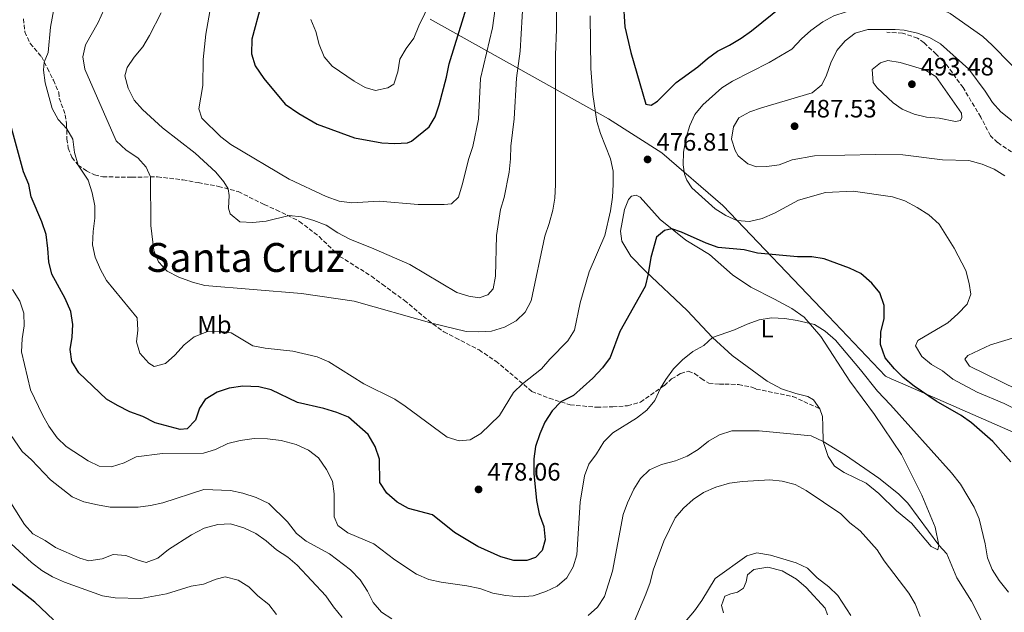
# Model space of a CAD drawing. Units: metres. Extents: x 590514 to 593960, y 4719770 to 4722127.
# Drawn here: x 592782 to 593174, y 4720036 to 4720272 of the extents above; entities that cross this region are included whole.
import ezdxf
from ezdxf.enums import TextEntityAlignment as Align

# ---------------------------------------------------------------- set-up
doc = ezdxf.new("R2010")
doc.units = ezdxf.units.M
doc.header["$MEASUREMENT"] = 0
doc.linetypes.add('DGN Style 3', pattern=[2.435890702152634, 1.739921930109024, -0.6959687720436097])
for name, color, linetype, lineweight in [('Barranco', 142, 'DGN Style 3', 13), ('Cota de punto acotado terreno', 7, 'Continuous', 0), ('Curva de nivel directora', 30, 'Continuous', 30), ('Curva de nivel intermedia', 30, 'Continuous', 0), ('Etiqueta de uso rústico', 92, 'Continuous', 0), ('Límite de municipio', 7, 'Continuous', 0), ('Línea de cambio de uso (parcela vista)', 92, 'Continuous', 0), ('Punto acotado terreno (símbolo)', 7, 'Continuous', 0), ('Senda', 7, 'DGN Style 3', 0), ('Texto de Área (paraje) menor', 7, 'Continuous', 0)]:
    doc.layers.add(name, color=color, linetype=linetype, lineweight=lineweight)
doc.styles.add('Style-Arial', font='arial.ttf')

# ---------------------------------------------------------------- blocks, each defined once
blk = doc.blocks.new('5PATER')
at = {"layer": 'Barranco', "linetype": 'Continuous', "lineweight": 0}
h = blk.add_hatch(color=51, dxfattribs=at)
edge = h.paths.add_edge_path()
edge.add_ellipse((0, 0), major_axis=(-0.1095731443231308, -0.1110710700762829), ratio=0.9994222409660317, start_angle=0, end_angle=360)

msp = doc.modelspace()

# ---------------------------------------------------------------- linework, layer by layer
at = {"layer": 'Curva de nivel directora', "color": 30, "linetype": 'Continuous', "lineweight": 30, "flags": 128}
for points, elevation in [([(592878.3200000006, 4720277.570000002), (592874.769999999, 4720264.25), (592874.6399999993, 4720258.4), (592876.119999999, 4720253.619999999), (592879.4899999996, 4720248.600000001), (592888.0999999995, 4720238.410000001), (592893.5299999989, 4720234.600000001), (592900.7699999987, 4720230.440000001), (592915.6799999995, 4720225), (592926.509999999, 4720222.960000002), (592931.7699999983, 4720222.7), (592936.7799999996, 4720223.04), (592938.3299999986, 4720223.699999999), (592945.3799999983, 4720229.289999999), (592947.7199999986, 4720233.380000002), (592949.4100000006, 4720238.09), (592952.3200000008, 4720249.090000001), (592953.329999999, 4720254.450000001), (592962.4999999999, 4720284.210000004)], 500.0000000000007), ([(593022.6399999995, 4720279.529999999), (593023.2699999999, 4720269.189999999), (593025.6399999993, 4720258.980000001), (593031.6999999988, 4720238.440000001), (593033.7999999998, 4720238.050000002), (593036.3500000002, 4720239.62), (593043.7300000007, 4720247.07), (593052.3699999999, 4720253.300000002), (593056.1499999994, 4720256.640000002), (593060.2099999986, 4720259.560000001), (593064.9999999985, 4720261.890000002), (593069.6199999986, 4720264.740000002), (593073.7499999992, 4720267.630000002), (593086.0499999995, 4720277.580000001)], 475), ([(592989.4299999992, 4720107.01), (592987.659999999, 4720101.990000002), (592987.1099999992, 4720097.020000001), (592987.089999999, 4720091.119999999), (592988.0599999991, 4720080.42), (592989.199999999, 4720075.12), (592991.0399999986, 4720070.02), (592991.6299999988, 4720064.670000001), (592990.359999999, 4720060.45), (592987.7699999985, 4720057.680000002), (592984.2799999994, 4720056.449999999), (592979.1200000006, 4720056.520000001), (592973.9500000007, 4720057.980000001), (592964.7699999985, 4720062.100000001), (592955.5100000004, 4720067.61), (592946.7699999987, 4720074.680000001), (592937.1100000005, 4720077.25), (592932.5899999986, 4720079.77), (592928.5499999997, 4720083.400000001), (592925.7699999991, 4720087.550000003), (592925.55, 4720096.840000002), (592923.9099999995, 4720101.940000001), (592921.0799999996, 4720106.680000001), (592913.2699999999, 4720113.630000004), (592908.6199999985, 4720115.480000001), (592903.4500000008, 4720117.020000001), (592892.9900000001, 4720119.52), (592882.4400000002, 4720124.480000002), (592877.5999999987, 4720125.74), (592871.1700000003, 4720126.000000002), (592865.7099999997, 4720125.210000001), (592860.9800000001, 4720123.630000004), (592856.1399999987, 4720120.7), (592853.9999999997, 4720117.220000002), (592852.2800000008, 4720112.4), (592848.9999999995, 4720109.020000001), (592846.2500000002, 4720108.65), (592836.3199999994, 4720111.430000001), (592831.3899999985, 4720113.949999999), (592826.1699999995, 4720115.710000001), (592821.2999999989, 4720118.230000001), (592816.9699999995, 4720120.810000001), (592805.8299999993, 4720131.340000002), (592803.1499999992, 4720135.78), (592802.4599999986, 4720140.58), (592803.2799999989, 4720145.550000001), (592803.4499999988, 4720150.54), (592802.7400000002, 4720155.800000001), (592800.4699999993, 4720160.910000001), (592795.0899999992, 4720170.630000002), (592793.9800000006, 4720175.5), (592793.6099999995, 4720180.880000002), (592792.8200000006, 4720186.430000001), (592791.1299999985, 4720191.53), (592786.9599999998, 4720201.41), (592785.9499999996, 4720206.310000001), (592783.8300000007, 4720211.350000001), (592778.2800000006, 4720231.820000002)], 475), ([(593176.9299999997, 4720095.789999999), (593169.8699999988, 4720103.940000001), (593161.2999999991, 4720111.33), (593157.24, 4720114.250000002), (593147.2699999989, 4720119.940000001), (593138.5099999991, 4720125.939999999), (593134.1799999997, 4720129.41), (593130.61, 4720132.910000001), (593127.0000000002, 4720137.260000001), (593125.069999999, 4720142.62), (593125.1699999997, 4720147.62), (593126.6000000001, 4720152.79), (593126.609999999, 4720158.199999999), (593124.7699999994, 4720163.190000001), (593121.6499999992, 4720167.090000001), (593117.3099999984, 4720170.949999999), (593112.7599999999, 4720173.03), (593102.6500000001, 4720176.760000001), (593097.6999999993, 4720177.480000001), (593092.0300000008, 4720177.520000001), (593076.1299999997, 4720179.010000002), (593070.839999999, 4720180.280000002), (593060.4500000001, 4720181.26), (593055.7400000005, 4720182.930000001), (593045.8099999995, 4720187.350000001), (593042.0399999988, 4720188.640000001), (593039.0899999982, 4720187.970000003), (593035.959999999, 4720185.390000001), (593033.63, 4720177.240000002), (593032.5999999995, 4720170.730000002), (593031.389999998, 4720165.710000002), (593021.35, 4720147.730000002), (593017.4200000004, 4720137.37), (593014.4599999988, 4720133.34), (593010.61, 4720129.210000002), (593002.8499999993, 4720122.300000001), (592997.8499999992, 4720119.689999999), (592994.3299999988, 4720116.140000001), (592991.4599999988, 4720111.620000001), (592989.4299999992, 4720107.01)], 475), ([(592795.8099999989, 4720032.79), (592788.339999999, 4720039.880000004), (592775.8399999999, 4720049.680000001)], 450)]:
    msp.add_lwpolyline(points, dxfattribs=dict(at, elevation=elevation))
at = {"layer": 'Curva de nivel intermedia', "color": 30, "linetype": 'Continuous', "lineweight": 0, "flags": 128}
for points, elevation in [([(592974.2100000001, 4720294.99), (592970.5399999998, 4720268.77), (592965.8300000002, 4720248.659999999), (592965.0900000003, 4720232.380000001), (592962.8200000017, 4720221.5), (592961.2000000011, 4720216.759999999), (592958.5700000003, 4720206.24), (592957.0000000013, 4720201.380000001), (592954.3200000012, 4720198.699999999), (592951.4100000011, 4720198.33)], 495), ([(592996.1700000005, 4720289.060000001), (592996.1200000015, 4720268.180000001), (592995.69, 4720258.069999999), (592995.7500000005, 4720206.430000001), (592995.3900000005, 4720200.920000001), (592994.5800000014, 4720196.109999998), (592993.2100000011, 4720190.84), (592991.4400000009, 4720185.819999999), (592985.9700000014, 4720159.949999999), (592983.610000001, 4720155.54), (592980.0100000004, 4720152.039999999)], 485.0000000000001), ([(592951.4100000011, 4720198.33), (592941.0599999999, 4720198.359999999), (592925.4900000019, 4720199.699999998), (592914.5599999996, 4720199.119999999), (592909.5999999997, 4720199.749999999), (592904.4299999998, 4720201.569999998), (592889.6200000017, 4720208.5), (592866.3700000015, 4720222.26), (592862.4400000019, 4720225.349999999), (592854.9299999995, 4720232.850000001), (592853.7000000001, 4720236.59), (592855.2400000002, 4720245.869999998), (592855.4600000015, 4720256.230000001), (592856.5000000009, 4720266.310000001), (592859.2300000022, 4720282.199999998)], 495), ([(592982.8300000011, 4720280.429999998), (592981.5700000003, 4720259.539999999), (592980.2000000002, 4720248.81), (592979.2100000001, 4720232.58), (592977.9400000004, 4720221.660000001), (592977.8300000009, 4720216.550000001), (592977.2600000009, 4720211.34), (592975.1799999999, 4720201.210000001), (592973.820000001, 4720196.390000001), (592972.2200000006, 4720186.079999999), (592971.8000000004, 4720169.789999999), (592970.8799999995, 4720164.82), (592968.7000000002, 4720162.350000001), (592965.2500000013, 4720161.179999999)], 490.0000000000001), ([(592900.8400000001, 4720137.640000001), (592891.0600000012, 4720139.960000001), (592880.0300000005, 4720141.109999999), (592875.110000001, 4720142.01), (592866.5700000003, 4720147.27), (592861.8600000008, 4720147.890000001), (592856.8700000019, 4720147.58), (592851.8000000003, 4720145.67), (592847.8600000018, 4720142.42), (592844.1, 4720138.3), (592840.3800000007, 4720134.980000001), (592835.9200000014, 4720133.779999998), (592833.7100000009, 4720135.170000001), (592830.1799999994, 4720139.100000001), (592828.8400000005, 4720143.7), (592829.3600000013, 4720148.26), (592829.1800000002, 4720153.26), (592816.9500000015, 4720168.05), (592814.5599999998, 4720172.439999999), (592812.3499999993, 4720177.409999998), (592811.2899999998, 4720182.38), (592811.5900000016, 4720187.619999999), (592812.3200000002, 4720192.9), (592812.2500000009, 4720197.9), (592811.2400000006, 4720203.010000001), (592809.5500000009, 4720208.100000001), (592805.57, 4720214.09), (592804.1300000005, 4720219.140000001), (592803.5500000016, 4720224.49), (592801.0500000004, 4720228.579999999), (592797.6799999998, 4720232.279999998), (592795.3000000016, 4720236.71), (592792.4500000017, 4720246.939999999), (592791.8799999994, 4720251.939999999), (592792.1499999999, 4720255.130000001), (592793.6699999999, 4720258.999999999), (592794.5500000005, 4720269.069999999), (592796.6300000015, 4720279.8)], 480), ([(592980.0100000004, 4720152.039999999), (592975.3800000012, 4720149.55), (592970.1799999999, 4720147.970000002), (592965.2000000001, 4720147.58), (592960.0800000014, 4720147.739999999), (592946.4500000012, 4720151.119999998), (592915.4900000017, 4720159.859999998), (592894.5500000003, 4720162.970000001), (592856.0100000014, 4720166.099999999), (592851.1900000002, 4720167.410000001), (592845.6700000013, 4720169.429999999), (592841.1000000006, 4720171.800000001), (592837.6100000013, 4720175.529999999), (592835.7300000016, 4720180.02), (592834.4999999999, 4720190.04), (592834.4700000009, 4720209.369999999), (592832.6900000017, 4720213.319999999), (592829.3300000001, 4720217.029999999), (592824.7300000022, 4720220.069999999), (592820.7400000001, 4720223.749999999), (592808.3300000004, 4720252.320000002), (592807.4299999997, 4720257.279999998), (592808.5000000002, 4720262.02), (592813.6500000001, 4720270.989999999), (592816.0100000005, 4720276.289999999)], 485.0000000000001), ([(592946.0500000011, 4720279.409999999), (592941.2800000012, 4720269.659999999), (592939.2200000006, 4720264.640000002), (592936.1900000017, 4720260.609999998), (592933.7000000017, 4720256.269999998), (592932.9000000015, 4720251.269999998), (592931.3300000002, 4720246.3), (592928.9400000008, 4720244.890000001), (592924.03, 4720243.890000001)], 505), ([(593089.7500000009, 4720260.26), (593093.610000001, 4720264.46), (593097.3500000006, 4720267.769999998), (593102.1300000015, 4720271.179999999), (593106.4800000011, 4720273.640000001), (593111.4600000011, 4720275.140000001), (593122.1100000018, 4720277.480000001), (593132.5200000011, 4720278.800000001), (593137.5200000012, 4720279.029999999), (593142.9000000014, 4720278.119999999), (593148.2600000012, 4720276.710000001), (593152.7899999997, 4720274.59), (593165.8099999996, 4720265.32), (593169.4999999999, 4720261.939999999), (593184.5499999993, 4720246.640000002)], 480), ([(592965.2500000013, 4720161.179999999), (592961.19, 4720161.800000001), (592956.4300000013, 4720163.32), (592937.62, 4720174.449999999), (592923.3900000008, 4720180.75), (592913.7900000007, 4720184.609999998), (592909.0800000012, 4720187.069999999), (592904.4000000008, 4720190.140000001), (592899.4299999997, 4720192.050000002), (592894.51, 4720193.52), (592889.5900000005, 4720193.96), (592880.52, 4720191.75), (592875.1199999999, 4720191.159999999), (592869.9600000011, 4720191.430000001), (592866.13, 4720194.640000001), (592865.5100000009, 4720196.899999999), (592865.8100000003, 4720201.96), (592865.4100000003, 4720204.579999999), (592863.5900000008, 4720207.369999999), (592860.39, 4720211.220000001), (592852.2400000006, 4720218.859999998), (592839.1500000014, 4720228.980000001), (592831.2900000003, 4720236.23), (592827.8600000015, 4720239.969999999), (592825.5200000012, 4720244.810000001), (592824.2300000016, 4720249.640000001), (592825.1600000013, 4720252.970000002), (592827.8700000005, 4720257.17), (592831.3600000017, 4720261.269999999), (592834.0799999997, 4720265.75), (592838.72, 4720274.789999999)], 490.0000000000001), ([(593009.480000001, 4720273.57), (593009.7800000006, 4720252.640000001), (593010.5899999997, 4720242.26), (593012.1900000002, 4720231.48), (593013.5500000013, 4720226.67), (593017.5999999993, 4720216.550000001), (593018.6699999999, 4720211.66), (593018.6800000012, 4720206.34), (593018.3600000015, 4720201.300000001), (593017.5999999993, 4720195.859999998), (593015.3799999997, 4720186.01), (593009.0600000009, 4720171.619999999), (593005.5400000004, 4720159.17), (593003.3099999997, 4720148.289999999), (593000.6100000018, 4720144.09), (592993.4700000006, 4720136.8), (592990.0500000007, 4720132.88), (592982.5899999996, 4720126.970000001), (592978.9599999997, 4720123.519999999), (592973.4099999998, 4720114.23), (592965.9500000009, 4720107.119999999), (592961.6700000005, 4720104.550000001), (592957.3099999997, 4720104.249999999), (592952.4900000007, 4720105.619999999), (592935.89, 4720118.069999999), (592931.7200000014, 4720120.829999999), (592919.3400000007, 4720126.920000001), (592905.4600000002, 4720135.73), (592900.8400000001, 4720137.640000001)], 480), ([(592924.03, 4720243.890000001), (592919.8800000016, 4720244.970000001), (592915.57, 4720247.509999999), (592906.7499999999, 4720253.49), (592903.52, 4720257.31), (592901.5800000001, 4720262.17), (592900.1900000019, 4720267.41), (592898.2500000017, 4720272.109999998)], 505), ([(593174.5899999995, 4720209.869999998), (593170.3499999993, 4720212.51), (593165.5500000003, 4720214.509999998), (593160.2300000006, 4720215.880000001), (593149.8100000002, 4720216.16), (593134.030000002, 4720218.199999998), (593122.9600000012, 4720218.369999998), (593098.8400000014, 4720217.779999998), (593089.8899999994, 4720216.210000002), (593084.7799999998, 4720214.140000001), (593079.82, 4720213.529999999), (593075.7699999998, 4720213.42), (593072.2600000006, 4720214.649999999), (593068.480000001, 4720217.779999998), (593067.2600000005, 4720219.970000001), (593065.7300000016, 4720224.37), (593066.5000000005, 4720229.31), (593068.6500000008, 4720232.880000002), (593073.0400000006, 4720235.269999999), (593077.7400000013, 4720236.970000001), (593097.9200000005, 4720242.849999998), (593101.7100000014, 4720246.039999999), (593103.6300000013, 4720249.960000001), (593105.3500000002, 4720254.829999999), (593107.6700000004, 4720259.8), (593110.9900000019, 4720263.680000001), (593114.9800000016, 4720266.689999999), (593120.050000001, 4720268.13), (593130.8800000005, 4720268.199999999), (593134.5500000007, 4720267.9), (593139.8600000015, 4720266.74), (593144.6300000013, 4720264.970000001), (593148.9299999997, 4720262.41), (593160.280000002, 4720252.289999999), (593166.82, 4720243.55), (593169.6500000019, 4720239.06), (593172.9700000011, 4720235.32), (593181.3300000008, 4720228.680000001)], 485.0000000000001), ([(593178.8499999996, 4720116.849999999), (593174.3600000015, 4720119.06), (593163.6300000004, 4720123.560000001), (593153.9299999997, 4720128.789999999), (593149.7499999999, 4720132.07), (593145.3700000012, 4720134.59), (593141.5300000011, 4720137.779999999), (593139.0099999999, 4720142.06), (593140, 4720144.220000001), (593151.9100000013, 4720151.289999999), (593155.91, 4720154.869999999), (593159.6200000005, 4720158.680000001), (593161.0399999998, 4720162.690000001), (593160.4600000009, 4720166.949999998), (593159.1300000009, 4720172.09), (593154.4200000013, 4720181.029999999), (593148.4300000012, 4720190.55), (593144.3000000005, 4720194.32), (593139.7200000006, 4720197.239999999), (593134.7899999998, 4720199.81), (593129.8700000001, 4720201.48), (593114.2199999995, 4720203.769999999), (593103.2200000001, 4720203.140000001), (593092.3799999994, 4720200.109999999), (593082.850000001, 4720194.99), (593077.9600000003, 4720192.850000001), (593072.9100000011, 4720191.609999998), (593067.9199999999, 4720191.970000001), (593063.53, 4720194), (593059.3099999999, 4720196.689999999), (593049.9300000012, 4720205.02), (593047.9599999997, 4720208.06), (593047.0900000002, 4720210.449999999), (593046.4600000001, 4720214.2), (593046.6200000008, 4720219.2), (593047.7800000008, 4720225.069999999), (593049.1199999999, 4720229.890000001), (593051.1100000013, 4720234.31), (593054.3300000001, 4720238.13), (593061.8500000014, 4720244.949999999), (593066.1500000019, 4720247.52), (593080.8100000002, 4720254.949999999), (593089.7500000009, 4720260.26)], 480), ([(593154.9400000023, 4720231.489999999), (593148.4199999999, 4720232.800000001), (593143.430000001, 4720233.21), (593138.5600000005, 4720234.459999999), (593133.7100000002, 4720236.42), (593130.1500000019, 4720238.880000001), (593123.700000001, 4720244.84), (593122.1800000012, 4720247.029999998), (593121.8400000014, 4720252.24), (593125.0800000002, 4720254.909999999), (593128.0700000008, 4720255.789999997), (593132.9900000005, 4720254.970000001), (593142.7600000005, 4720252.079999999), (593147.1000000011, 4720249.359999999), (593157.3700000017, 4720234.770000001), (593157.5300000005, 4720233.060000001), (593156.9900000019, 4720231.810000001), (593154.9400000023, 4720231.489999999)], 490.0000000000001), ([(592907.5400000013, 4720083.100000001), (592906.8900000007, 4720088.06), (592904.5400000016, 4720092.81), (592901.3300000018, 4720097.430000001), (592897.3399999999, 4720100.439999998), (592892.3799999999, 4720102.67), (592886.4600000011, 4720104.279999998), (592881.0499999998, 4720105), (592875.690000002, 4720105.109999999), (592870.0900000007, 4720104.32), (592865.2400000005, 4720103.08), (592860.2500000015, 4720100.789999999), (592855.4800000016, 4720099.230000001), (592839.2400000007, 4720099.099999999), (592828.7700000012, 4720097.760000001), (592823.9299999997, 4720095.38), (592818.9400000009, 4720093.890000002), (592813.9299999997, 4720094.060000001), (592809.5599999998, 4720096.279999998), (592800.8499999993, 4720101.970000002), (592797.2400000016, 4720105.42), (592793.8900000012, 4720110.09), (592791.360000001, 4720114.529999998), (592786.6700000016, 4720124.5), (592783.0700000006, 4720139.649999999), (592783.3400000011, 4720144.789999999), (592784.0899999999, 4720150.07), (592784.0499999997, 4720155.130000001), (592782.3900000012, 4720159.849999999), (592779.480000001, 4720164.46)], 470), ([(593176.0199999999, 4720043.899999999), (593172.3000000007, 4720048.550000001), (593169.510000001, 4720052.88), (593167.6800000005, 4720057.539999999), (593166.7400000016, 4720063.180000001), (593164.3600000013, 4720073.130000001), (593162.4099999999, 4720077.730000001), (593156.9400000004, 4720086.869999998), (593153.4100000011, 4720091.430000001), (593129.0400000009, 4720118.59), (593123.8399999996, 4720124.01), (593117.1200000007, 4720132.48), (593107.1200000005, 4720144.27), (593103.0400000013, 4720147.849999999), (593098.8000000011, 4720150.509999998), (593091.91, 4720152.140000001), (593086.9400000012, 4720152.96), (593081.6799999997, 4720153.269999999), (593076.76, 4720152.41), (593071.97, 4720150.720000001), (593066.99, 4720148.460000001), (593058.1800000012, 4720145.32), (593054.7500000002, 4720142.189999999), (593050.3600000005, 4720139.789999999), (593046.2300000018, 4720136.519999999), (593042.7300000016, 4720132.949999998), (593039.6000000001, 4720128.689999999), (593037.4400000009, 4720125.140000002), (593035.2700000006, 4720120.32), (593032.0600000009, 4720116.48), (593027.89, 4720113.21), (593018.4800000021, 4720107.380000001), (593014.9400000017, 4720103.84), (593012.0300000014, 4720099.07), (593009.0099999994, 4720094.939999999), (593007.19, 4720090.279999999), (593005.4800000001, 4720079.760000001), (593004.1600000013, 4720058.75), (593002.6900000006, 4720053.939999999), (593000.1400000004, 4720049.640000002), (592996.3700000017, 4720046.3), (592991.8299999998, 4720044.109999999), (592986.8200000008, 4720042.369999998), (592981.51, 4720041.98), (592975.9700000013, 4720042.48), (592970.7099999996, 4720043.42), (592965.5300000008, 4720045.279999998), (592960.3700000019, 4720046.460000001), (592950.1100000002, 4720047.9), (592945.2100000007, 4720048.899999999), (592940.3700000015, 4720050.989999999), (592931.7400000015, 4720056.77), (592923.3000000014, 4720063.100000001), (592913.0100000007, 4720067.519999999), (592908.9699999995, 4720070.449999998), (592907.5099999999, 4720073.939999999), (592907.5400000013, 4720083.100000001)], 470), ([(593179.4599999998, 4720124.63), (593160.5599999992, 4720133.98), (593158.6400000014, 4720136.8), (593159.8799999997, 4720138.26), (593168.8800000009, 4720142.490000002), (593178.9400000013, 4720145.499999999)], 485.0000000000001), ([(592930.5400000013, 4720033.189999999), (592926.3400000012, 4720035.899999999), (592923.0800000001, 4720039.730000001), (592920.8800000007, 4720044.319999999), (592917.880000001, 4720048.77), (592914.020000001, 4720052.819999999), (592905.6700000003, 4720059.159999998), (592896.4200000011, 4720064.149999999), (592892.5400000009, 4720067.3), (592888.9500000011, 4720071.96), (592881.5300000004, 4720079.159999999), (592876.5500000004, 4720081.609999998), (592871.2000000017, 4720083.399999999), (592866.2900000009, 4720084.34), (592855.6700000016, 4720084.81), (592839.3300000002, 4720079.460000001), (592834.4500000008, 4720078.380000001), (592829.4700000008, 4720077.699999999), (592824.0700000006, 4720077.699999999), (592818.3100000005, 4720077.76), (592813.3799999997, 4720078.63), (592807.8800000012, 4720079.939999999), (592803.260000001, 4720081.859999999), (592794.6500000011, 4720088.609999999), (592787.0300000014, 4720096.569999999), (592783.3500000001, 4720099.96), (592777.2800000015, 4720108.869999999)], 465.0000000000001), ([(593165.8400000009, 4720031.359999999), (593161.3000000012, 4720040.34), (593155.4400000006, 4720049.61), (593151.5200000001, 4720059.199999999), (593148.3500000006, 4720062.640000002), (593136.0400000014, 4720079.380000001), (593132.2100000004, 4720083.130000001), (593124.3899999994, 4720089.350000001), (593111.1100000005, 4720098.429999999), (593102.240000001, 4720103.970000001), (593097.4199999998, 4720106.24), (593076.8200000003, 4720108.149999999), (593065.8600000013, 4720108.119999998), (593060.9600000017, 4720106.58), (593056.6400000012, 4720104.059999999), (593052.5400000018, 4720100.76), (593048.1000000006, 4720098.130000002), (593043.4600000003, 4720096.27), (593037.9100000004, 4720094.699999998), (593033.1200000005, 4720092.609999998), (593029.4800000016, 4720089.189999999), (593026.8200000017, 4720084.869999997), (593024.3000000003, 4720079.529999998), (593022.5999999995, 4720074.829999999), (593018.3800000015, 4720052.25), (593015.2000000009, 4720042.16), (593012.3800000001, 4720037.88), (593008.6600000008, 4720034.539999999)], 465.0000000000001), ([(593140.9200000009, 4720034.140000001), (593138.8800000001, 4720039.179999999), (593136.3700000001, 4720043.51), (593126.4900000006, 4720056.32), (593123.700000001, 4720060.810000001), (593116.990000001, 4720068.27), (593112.9299999997, 4720071.529999998), (593109.3500000011, 4720075.06), (593095.5500000012, 4720084.390000001), (593091.0700000019, 4720086.759999999), (593085.9500000011, 4720088.08), (593080.9900000012, 4720088.699999999), (593070.1799999997, 4720088.010000001), (593064.9800000006, 4720087.329999999), (593059.5800000004, 4720085.789999999), (593054.6400000006, 4720083.649999999), (593050.51, 4720080.82), (593046.6200000008, 4720077.330000001), (593043.3399999996, 4720073.550000001), (593038.7999999999, 4720064.149999999), (593034.5800000001, 4720052.609999999), (593033.4100000008, 4720047.739999999), (593031.700000001, 4720043.05), (593025.5900000001, 4720028.559999999)], 460.0000000000001), ([(592892.8600000005, 4720054.599999999), (592889.0899999997, 4720057.889999999), (592884.5400000013, 4720060.789999999), (592880.52, 4720064.38), (592876.3899999994, 4720067.199999998), (592871.5300000003, 4720069.560000001), (592866.2500000007, 4720071.140000001), (592861.2599999995, 4720070.9), (592855.7499999999, 4720069.319999999), (592850.7300000018, 4720066.720000001), (592841.5400000007, 4720060.849999999), (592837.360000001, 4720057.46), (592832.6700000016, 4720055.73), (592829.4500000007, 4720056.609999998), (592824.5800000002, 4720058.470000001), (592819.5800000001, 4720058.84), (592815.1299999999, 4720057.149999999), (592809.8300000002, 4720056.32), (592806.2600000006, 4720057.439999999), (592796.6200000005, 4720061.680000001), (592792.4400000006, 4720064.499999999), (592787.5700000002, 4720067.069999999), (592784.2900000011, 4720070.849999999), (592778.8200000017, 4720079.430000001)], 460.0000000000001), ([(592855.570000001, 4720047.050000001), (592850.6300000012, 4720046.219999999), (592840.7600000007, 4720043.269999999), (592830.5700000004, 4720041.36), (592820.4200000005, 4720041.669999998), (592815.2599999995, 4720042.439999999), (592800.1299999995, 4720047.859999999), (592795.4600000002, 4720049.930000001), (592791.190000001, 4720052.529999999), (592787.0800000007, 4720055.73), (592778.8900000008, 4720063.180000001)], 455), ([(593113.3299999998, 4720034.519999998), (593108.1200000019, 4720042.539999999), (593104.4699999995, 4720045.96), (593099.9099999998, 4720049.539999999), (593096.0700000019, 4720053.470000001), (593091.5600000013, 4720055.63), (593081.2700000006, 4720058.619999997), (593075.9000000017, 4720059.539999999), (593071.9000000008, 4720058.31), (593059.300000001, 4720049.270000001), (593053.9500000001, 4720040.499999999), (593050.9800000016, 4720036.480000001), (593047.3000000003, 4720032.089999998)], 455), ([(592910.7100000007, 4720033.77), (592907.2999999998, 4720037.980000001), (592904.2599999999, 4720042.470000001), (592892.8600000005, 4720054.599999999)], 460.0000000000001), ([(592884.5900000003, 4720034.939999999), (592881.5700000006, 4720038.92), (592877.1800000007, 4720042.399999999), (592873.5500000007, 4720045.980000001), (592869.3500000008, 4720048.67), (592864.1600000008, 4720049.919999998), (592860.5100000007, 4720049.039999999), (592855.570000001, 4720047.050000001)], 455)]:
    msp.add_lwpolyline(points, dxfattribs=dict(at, elevation=elevation))
at = {"layer": 'Límite de municipio', "color": 7, "linetype": 'Continuous', "lineweight": 0}
msp.add_polyline3d([(593251.8999999985, 4720075.199999999, 494.28), (593133.9499999993, 4720126.960000001, 474.12), (593129.3900000006, 4720128.960000001, 473.34), (593127.120000001, 4720129.960000001, 472.89), (593104.3399999999, 4720153.869999999, 471.09), (593062.2699999996, 4720198.050000001, 480.62), (593037.9699999989, 4720218.930000001, 478), (593016.8200000003, 4720232.49, 478.86), (592945.8299999982, 4720272.230000001, 503.97)], dxfattribs=at)
at = {"layer": 'Línea de cambio de uso (parcela vista)', "color": 92, "linetype": 'Continuous', "lineweight": 0}
for points in [[(593147.9699999997, 4720060.730000001, 465.2200000000012), (593145.25, 4720062.119999999, 464.8999999999942), (593137.4699999997, 4720071.32, 464.429999999993), (593131.5300000003, 4720076.24, 464.429999999993), (593124.4199999999, 4720083.25, 464.5099999999948), (593119.4299999997, 4720087.27, 464.6699999999983), (593110.5899999999, 4720091.560000001, 465.1399999999995), (593106.8200000003, 4720094.09, 465.1399999999995), (593104.2400000002, 4720097.980000001, 465.1399999999995), (593102.2400000002, 4720103.970000001, 465.3699999999953), (593102.1500000004, 4720110.130000001, 465.7599999999948), (593102.0199999996, 4720113.930000001, 466.6199999999953), (593100.9000000004, 4720116.980000001, 467.0899999999965), (593098.3700000001, 4720120.57, 467.4100000000035), (593096.0999999996, 4720121.850000001, 467.7200000000012), (593091.3899999997, 4720123.02, 467.9499999999971), (593085.7199999997, 4720124.880000001, 468.1100000000006), (593079.9400000004, 4720127.949999999, 468.4199999999983), (593066.0899999999, 4720138.26, 469.6000000000058), (593058.1799999997, 4720145.32, 469.75), (593048.0899999999, 4720156.109999999, 471.6300000000047), (593031.5, 4720171.77, 475.5399999999936), (593025.7000000002, 4720177.74, 476.4799999999959), (593022.1500000004, 4720183.77, 477.3399999999965), (593021.5700000003, 4720187.82, 477.5800000000018), (593023.1699999999, 4720196.390000001, 477.8099999999977), (593024.79, 4720200.41, 477.9700000000012), (593025.9800000006, 4720201.77, 477.8899999999995), (593027.7800000003, 4720202.140000001, 477.5), (593029.4400000004, 4720201.350000001, 477.3399999999965), (593037.3700000001, 4720192.390000001, 475.2299999999959), (593047.5899999999, 4720184.199999999, 474.1300000000047), (593057.04, 4720178.51, 473.1999999999971), (593066.1699999999, 4720170.359999999, 472.0200000000041), (593073.4600000001, 4720165.460000001, 471.9400000000023), (593082.9100000003, 4720160.67, 470.5399999999936), (593089.79, 4720156.91, 470.5399999999936), (593094.6799999997, 4720153.539999999, 470.2200000000012), (593101.3399999999, 4720145.730000001, 469.3600000000006), (593112.9400000004, 4720127.930000001, 468.3500000000058), (593122.7400000002, 4720114.680000001, 467.0099999999948), (593133.4199999999, 4720098.779999999, 466.0800000000018), (593141.5499999998, 4720082.52, 465.5299999999989), (593146.7999999998, 4720069.789999999, 465.2200000000012), (593148.3499999996, 4720062.640000001, 465.2200000000012), (593147.9699999997, 4720060.730000001, 465.2200000000012)], [(593062.5700000003, 4720035.689999999, 452.6999999999971), (593061.7999999998, 4720038.59, 452.6999999999971), (593063.0700000003, 4720042.25, 452.6999999999971), (593065.4699999997, 4720043.220000001, 452.6999999999971), (593068.2199999997, 4720043.84, 452.6999999999971), (593070.5099999999, 4720045.460000001, 452.6999999999971), (593071.5899999999, 4720048.02, 452.6999999999971), (593072.1699999999, 4720050.730000001, 453.9499999999971), (593074.7100000001, 4720052.9, 453.8699999999953), (593080.2599999999, 4720053.84, 453.8699999999953), (593085.8799999999, 4720052.33, 453.8699999999953), (593091.6200000001, 4720049.109999999, 453.8699999999953), (593095.4900000002, 4720045.689999999, 453.8699999999953), (593103.0099999999, 4720037.529999999, 453.8699999999953), (593104.0300000003, 4720034.83, 453.8699999999953)]]:
    msp.add_polyline3d(points, dxfattribs=at)
at = {"layer": 'Senda', "color": 7, "linetype": 'DGN Style 3', "lineweight": 0}
for points in [[(592783.8799999976, 4720272.42, 477.9700000000012), (592784.3599999981, 4720267.170000002, 477.5800000000019), (592786.5500000007, 4720262.630000002, 478.6000000000058), (592790.9899999977, 4720257.350000001, 479.2200000000012), (592793.4299999987, 4720252.66, 480.6300000000048), (592795.7699999987, 4720247.92, 480.7899999999936), (592797.91, 4720243.080000001, 480.7899999999936), (592798.0700000009, 4720240.83, 480.7899999999936), (592800.4699999993, 4720234.180000001, 480.7899999999936), (592800.9999999991, 4720230.53, 480.3200000000069), (592801.1399999999, 4720224.570000002, 479.8500000000058), (592801.6200000005, 4720220.82, 479.6900000000023), (592803.1499999971, 4720217.230000001, 479.6900000000023), (592805.57, 4720214.09, 480.1600000000035), (592808.8899999993, 4720211.760000002, 480.3999999999942), (592812.1599999993, 4720210.180000001, 480.9499999999971), (592815.4200000004, 4720209.400000001, 480.9499999999971), (592826.9400000006, 4720209.28, 483.2100000000063), (592837.1499999987, 4720209.41, 485.8699999999953), (592847.3299999976, 4720208.230000002, 487.199999999997), (592853.3899999994, 4720207.119999999, 487.8300000000017), (592861.4699999974, 4720205.630000004, 489.3200000000069), (592869.3900000011, 4720203.529999999, 490.9600000000065), (592879.6900000008, 4720198.390000001, 491.0399999999937), (592884.5199999989, 4720196.230000001, 490.8000000000029), (592893.7600000014, 4720191.680000001, 489.6300000000047), (592901.5699999988, 4720185.58, 488.3800000000048), (592909.7299999994, 4720177.730000001, 487.6000000000058), (592922.3599999984, 4720169.86, 486.8899999999995), (592926.69, 4720166.580000003, 486.5800000000018), (592930.8699999999, 4720163.510000001, 485.8000000000029), (592935.5500000003, 4720160.190000001, 485.5599999999978), (592944.9200000024, 4720152.24, 484.9400000000023), (592951.2099999998, 4720147.630000002, 484.8600000000007), (592955.8799999993, 4720145.26, 484.6199999999955), (592965.2299999989, 4720140.420000001, 483.4499999999971), (592971.8699999996, 4720136.010000001, 482.7400000000054), (592986.2300000007, 4720123.890000002, 479.1499999999942), (592993.2100000011, 4720121.140000001, 476.6399999999995), (593001.5399999995, 4720118.540000001, 473.3600000000007), (593012.1599999989, 4720117.57, 472.029999999999), (593018.4699999987, 4720117.760000001, 472.029999999999), (593024.3799999985, 4720118.160000001, 471.6300000000048), (593029.5799999976, 4720119.600000001, 471.0899999999966), (593039.0399999992, 4720126.27, 470.229999999996), (593041.9299999992, 4720128.850000001, 469.679999999993), (593045.5700000003, 4720131.030000002, 469.6000000000059), (593048.5199999985, 4720131.9, 469.4400000000024), (593051.0799999977, 4720131.060000002, 468.8999999999942), (593053.6900000006, 4720128.980000001, 468.5800000000019), (593056.760000002, 4720127.15, 468.3500000000057), (593060.9699999985, 4720126.830000001, 468.2700000000041), (593063.1200000009, 4720126.84, 467.7200000000013), (593068.579999997, 4720126.630000002, 467.4900000000052), (593073.8000000007, 4720125.619999999, 467.1799999999931), (593075.6099999989, 4720124.83, 466.929999999993), (593090.1800000002, 4720121.86, 466.6499999999942), (593100.8999999978, 4720116.980000001, 466.5000000000001)], [(593177.2399999981, 4720219.37, 485.4799999999959), (593171.6999999994, 4720223.08, 485.8699999999953), (593168.8299999972, 4720225.82, 486.3399999999965), (593165.0199999984, 4720233.25, 487.4400000000024), (593157.9799999997, 4720244.970000002, 487.5200000000042), (593151.5599999981, 4720253.880000001, 487.050000000003), (593147.2699999989, 4720258.310000001, 486.9700000000012), (593142.4299999997, 4720262.830000001, 486.2700000000041), (593139.8599999992, 4720264.720000002, 485.8000000000029), (593133.8399999999, 4720266.680000001, 485.3300000000017), (593127.6799999997, 4720267.03, 484.7799999999989)]]:
    msp.add_polyline3d(points, dxfattribs=at)

# ---------------------------------------------------------------- block references
at = {"layer": 'Punto acotado terreno (símbolo)', "color": 7, "linetype": 'Continuous', "lineweight": 0, "xscale": 10, "yscale": 10, "zscale": 10}
for p in [(593137.6000000016, 4720246.34, 493.4799999999959), (593090.8900000008, 4720229.590000001, 487.5299999999989), (593032.3500000016, 4720216.350000001, 476.8099999999982), (592965.0500000002, 4720084.83, 478.0599999999982)]:
    msp.add_blockref('5PATER', p, dxfattribs=at)

# ---------------------------------------------------------------- texts
at = {"layer": 'Cota de punto acotado terreno', "color": 7, "linetype": 'Continuous', "lineweight": 0, "style": 'Style-Arial'}
for s, p in [('493.48', (593141.1000000022, 4720249.84, 493.4799999999959)), ('487.53', (593094.399999998, 4720233.09, 487.5299999999989)), ('476.81', (593035.8500000022, 4720219.850000001, 476.8099999999977)), ('478.06', (592968.5500000007, 4720088.329999999, 478.0599999999977))]:
    msp.add_text(s, height=7.000000000000002, dxfattribs=at).set_placement(p)
at = {"layer": 'Etiqueta de uso rústico', "color": 92, "linetype": 'Continuous', "lineweight": 0, "style": 'Style-Arial'}
for s, p in [('Mb', (592859.8702462431, 4720150.430010001, 480.7400000000052)), ('L', (593079.9114203786, 4720148.900010003, 469.7599999999948))]:
    msp.add_text(s, height=7.000000000000002, dxfattribs=at).set_placement(p, align=Align.MIDDLE_CENTER)
at = {"layer": 'Texto de Área (paraje) menor', "color": 7, "linetype": 'Continuous', "lineweight": 0, "style": 'Style-Arial'}
msp.add_text('Santa Cruz', height=11.5, dxfattribs=at).set_placement((592872.150692145, 4720177.28001, 486.570000000007), align=Align.MIDDLE_CENTER)

doc.saveas('drawing.dxf')
